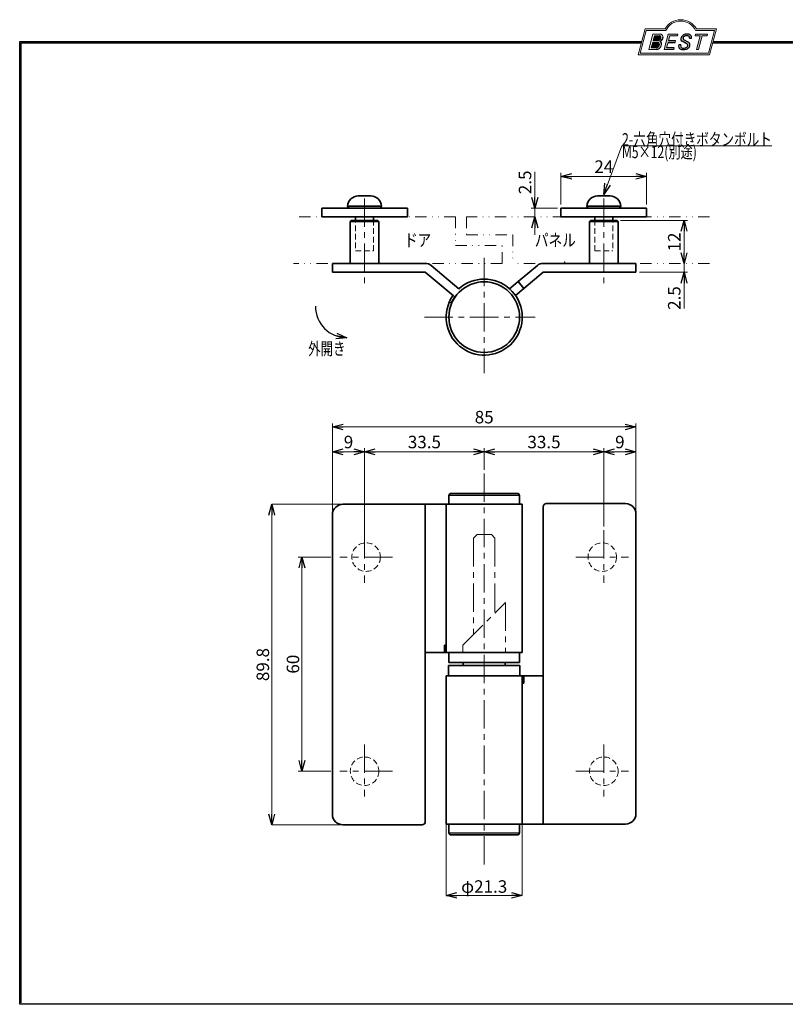
# Model space of a CAD drawing. Units: millimetres. Extents: x -188 to 188, y -138 to 138.
import ezdxf
from ezdxf.enums import TextEntityAlignment as Align

# ---------------------------------------------------------------- set-up
doc = ezdxf.new("R2010")
doc.units = ezdxf.units.MM
doc.header["$LTSCALE"] = 0.25
for name, pattern in [('CENTER', [50.800000000000004, 31.75, -6.35, 6.35, -6.35]), ('DASHED2', [9.524999999999999, 6.35, -3.175]), ('DIVIDE', [31.75, 12.7, -6.35, 0, -6.35, 0, -6.35]), ('PHANTOM', [63.50000000000001, 31.75, -6.35, 6.35, -6.35, 6.35, -6.35])]:
    doc.linetypes.add(name, pattern=pattern)
doc.layers.add('Layer0004', color=7, linetype='Continuous')
doc.layers.add('ZUWAKU', color=7, linetype='Continuous')
doc.styles.add('dcStyle0', font='ＭＳ ゴシック', dxfattribs={"width": 0.75})
doc.styles.get("Standard").update_dxf_attribs({"font": 'txt.shx', "bigfont": 'bigfont.shx'})
doc.dimstyles.new('dc_Rotated', dxfattribs={"dimtxt": 3.5, "dimasz": 3.000001907348633, "dimexe": 1, "dimexo": 1, "dimgap": 1, "dimtad": 3, "dimdsep": 46, "dimtxsty": 'Standard', "dimblk1": 'OPEN30', "dimblk2": 'OPEN30', "dimsah": 1, "dimcen": 0.09, "dimclrd": 7, "dimclre": 7, "dimclrt": 7, "dimadec": 0, "dimazin": 2, "dimtfac": 1, "dimtdec": 4, "dimtmove": 0, "dimatfit": 3, "dimfxl": 1, "dimarcsym": 0})

# ---------------------------------------------------------------- blocks, each defined once
blk = doc.blocks.new('DC_GROUP_1611C グレビティヒンジ 外開き(スタンダード仕様)_3')
at = {"layer": 'ZUWAKU', "color": 6, "linetype": 'Continuous', "lineweight": 18}
for p, q in [((-14.66600033379373, 128.1869047645574), (-12.95112550223455, 134.5869047645574)), ((-12.95112550223455, 134.5869047645574), (-7.414978235591434, 134.5869047645574)), ((0.8988656407391744, 134.5869047645574), (6.220653553437387, 134.5869047645574)), ((6.220653553437387, 134.5869047645574), (4.505778721878201, 128.1869047645574)), ((4.505778721878201, 128.1869047645574), (-14.66600033379373, 128.1869047645574))]:
    blk.add_line(p, q, dxfattribs=at)
blk.add_arc((-3.258056297426137, 132.5638278414805), 4.623076923076923, 25.95110613512598, 154.048893864874, dxfattribs=at)
blk = doc.blocks.new('DC_FILL_GROUP_4')
at = {"layer": 'ZUWAKU', "color": 6, "linetype": 'Continuous', "lineweight": 18}
for p, q in [((-11.09005816370822, 133.5251988023135), (-12.23122901015888, 129.2662912232432)), ((-11.09005816370822, 133.5251988023135), (-9.008532940668204, 133.5251988023135)), ((-10.6164264363961, 133.0817461114521), (-10.97631313970342, 131.7386306497407)), ((-10.6164440605809, 133.0816803370989), (-9.14876963282127, 133.0816803370989)), ((-11.10883290111838, 131.2440601671331), (-11.5219053698883, 129.7024527264759)), ((-11.5219053698883, 129.7024527264759), (-10.15872352661222, 129.7024527264759)), ((-11.10883290111838, 131.2440601671331), (-9.790267383885862, 131.2440601671331)), ((-10.97631313970342, 131.7386306497407), (-9.550027375135045, 131.7386306497407)), ((-12.23122901015888, 129.2662912232432), (-10.16519154196168, 129.2662912232432))]:
    blk.add_line(p, q, dxfattribs=at)
at = {"layer": 'ZUWAKU', "color": 6, "linetype": 'Continuous', "lineweight": 25}
for centre, radius, start, end in [((-9.214615370495466, 132.6706558095067), 0.4162653281889734, 18.14018850104889, 80.89860353241913), ((-9.002622178133166, 132.6785087326828), 0.8467107009627803, 36.60229733366693, 90.39997663577897), ((-9.458184903820396, 132.6210539412674), 0.6637926737302501, 342.718605543397, 15.66239952079831), ((-9.536471115343986, 132.7808171941425), 1.331618957837778, 312.67901524403, 0.6894022979390294), ((-8.925577248175813, 132.7881680315858), 0.7207048013734642, 359.9092480053928, 33.25383823050022), ((-10.22628606091732, 130.6563359917389), 0.9562729630134257, 274.0514330009866, 315.3722596269116), ((-9.796303065688349, 130.6394317120963), 0.6046585797745943, 46.65477796836485, 89.4280659392352), ((-9.669241912063, 132.5212802327218), 0.7916770020377544, 278.6608191033192, 311.3889800133315), ((-10.27470825576617, 130.7236010828962), 1.038080399406426, 314.6075165379853, 353.655317349704), ((-9.81044415134673, 130.6974914522774), 0.574334497943418, 351.1249879077801, 41.6468604867896), ((-10.24940349796647, 130.8538501593707), 1.619078012600534, 308.3521588912623, 337.4032107594748), ((-9.683317700826038, 132.9921228479682), 1.586901292237804, 289.646728879067, 311.4048962840303), ((-9.370919407783049, 130.8008571052884), 0.7310027855036054, 15.48798517877331, 72.39045551596023), ((-9.796034832635982, 132.7006073304519), 1.010318374566457, 310.0595431621818, 344.1025468482097), ((-9.770458699227675, 130.7361456582713), 1.134180359811863, 333.5932683206109, 13.24798338764212), ((-10.15568308085626, 130.730297248174), 1.464036902494674, 269.6278792425639, 308.4761041721405)]:
    blk.add_arc(centre, radius, start, end, dxfattribs=at)
blk = doc.blocks.new('DC_FILL_GROUP_5')
at = {"layer": 'ZUWAKU', "color": 6, "linetype": 'Continuous', "lineweight": 18}
for p, q in [((-6.793335074504654, 133.5254744099523), (-7.935371758038855, 129.2633354828952)), ((-6.793335074500064, 133.5254744099523), (-4.063886430494222, 133.5254744099523)), ((-6.314917783502992, 133.0806586525188), (-6.678312243617782, 131.7244520641814)), ((-6.314917783502992, 133.0806586525188), (-4.183074453479151, 133.0806586525188)), ((-4.063886430494222, 133.5254744099523), (-4.183074453479151, 133.0806586525188)), ((-6.812819010394577, 131.2224659766085), (-7.224346239903113, 129.6866254473846)), ((-5.092502909879272, 129.6866254473846), (-5.206494156524528, 129.2612043232864)), ((-4.68796507433909, 131.7244520641814), (-4.822471841115899, 131.2224659766085)), ((-5.206494156524528, 129.2612043232864), (-7.935371758038855, 129.2633354828952))]:
    blk.add_line(p, q, dxfattribs=at)
at = {"layer": 'ZUWAKU', "color": 6, "linetype": 'Continuous', "lineweight": 25}
for p, q in [((-5.092502909879272, 129.6866254473846), (-7.224346239903127, 129.6866254473846)), ((-6.812819010394577, 131.2224659766085), (-4.822471841115899, 131.2224659766085)), ((-6.678312243617597, 131.7244520641814), (-4.68796507433909, 131.7244520641814))]:
    blk.add_line(p, q, dxfattribs=at)
blk = doc.blocks.new('DC_FILL_GROUP_6')
at = {"layer": 'ZUWAKU', "color": 6, "linetype": 'Continuous', "lineweight": 25}
for p, q in [((-3.224583528464578, 130.5224816688588), (-3.78690972180226, 130.5224816688588)), ((-1.712702415929058, 130.909256667821), (-2.857637180679362, 131.5608465538943)), ((-2.494678496184875, 132.0791923940303), (-1.108454353672087, 131.2797391624018)), ((-0.8288898247109984, 132.3807432171216), (-0.2588268460625045, 132.3807432171216))]:
    blk.add_line(p, q, dxfattribs=at)
for centre, radius, start, end in [((-1.809879857684521, 132.094259640641), 1.395004113623998, 140.2505270589059, 182.232196080464), ((-1.712882617490692, 132.048339570572), 1.499181071149208, 101.1908841839622, 141.2716754090158), ((-1.833441979590603, 132.2918451530955), 0.7746216927719662, 109.9817183681286, 173.1724334146036), ((-1.557756208703907, 131.3632260160056), 1.742520441859646, 79.15011896131765, 108.0664376272098), ((-1.476092526492437, 130.9420584126249), 2.630442027257921, 78.33883458936698, 101.5738685506533), ((-1.318519489136207, 132.5433184379326), 0.5386432608505282, 32.25654187658523, 80.51431194909236), ((-1.075715356714653, 132.6637227764344), 0.8645138922101454, 340.8933271153405, 81.26446335039515), ((-1.369157678896158, 132.5661083324822), 0.5711826155079285, 341.0629799776098, 27.6071696008516), ((-2.558254893119923, 130.087750101634), 1.30329744248432, 160.5148326897714, 191.8895310933177), ((-2.963001710900201, 130.2116731678471), 0.9549520550140204, 204.2643871343564, 262.4722616271382), ((-2.859513642208555, 130.1334558390303), 0.4249267598038105, 169.9289351766524, 229.7688796832034), ((-0.7834995687351096, 129.9471183586792), 2.50797405033412, 166.7374506696339, 174.0346960170794), ((-2.606641010930645, 132.1068388480489), 0.6009215111016437, 186.3932441014288, 245.3114539337998), ((-2.666761737496486, 130.3875292655661), 0.7435841409637962, 231.0745478687071, 262.6716666561708), ((-2.422436317866783, 131.4537938908353), 1.835386079784519, 259.3507178335936, 286.2294064476557), ((-2.283262736295185, 132.32551277749), 0.3246080018075697, 169.6318053873956, 230.4161863131162), ((-2.15350917575411, 130.5924258088115), 0.9333459318929238, 285.1567838305781, 336.8654773103665), ((-2.632602625983452, 129.2468346376588), 1.89996405303543, 51.54771738514115, 61.04207824187367), ((-1.862092629016701, 130.2253186631512), 0.654555745366824, 37.45311258045549, 51.10339143266279), ((-1.938069692842916, 130.517858724981), 1.198718270853014, 296.780525580249, 315.35939167249), ((-1.728523901164365, 130.3758570214736), 0.4585784011879434, 340.8894722365158, 32.66471446744971), ((-1.533132723280261, 130.5371454429522), 0.8554514304032861, 35.72751677920665, 60.23539910010999), ((-1.868903466724461, 130.5901924075046), 1.204494288996884, 310.5938492832106, 350.4674651122522), ((-1.405876864626975, 130.5560446692498), 0.7434509898745061, 347.1513705453531, 40.27666286819425), ((-2.537347971461983, 132.5227850078216), 3.304060398726554, 260.4044965112331, 273.429119171865), ((-2.34597051541725, 131.3504893434705), 2.125858195144981, 270.1684656717244, 296.4837080533451)]:
    blk.add_arc(centre, radius, start, end, dxfattribs=at)
blk = doc.blocks.new('DC_FILL_GROUP_7')
at = {"layer": 'ZUWAKU', "color": 6, "linetype": 'Continuous', "lineweight": 18}
for p, q in [((0.8840602143685317, 133.5257500175911), (0.7643486420659542, 133.0789803475039)), ((0.7643486420659542, 133.0789803475039), (2.177759106452342, 133.0789803475039)), ((0.8840602143685317, 133.5257500175911), (4.281826524918756, 133.5257500175911)), ((1.153476913781702, 129.256307163169), (2.177759106452342, 133.0789803475039)), ((2.752636490468078, 133.0789803475039), (1.728354297797438, 129.256307163169)), ((2.752636490468078, 133.0789803475039), (4.162114952616179, 133.0789803475039)), ((4.281826524918756, 133.5257500175911), (4.162114952616179, 133.0789803475039)), ((1.153476913781702, 129.256307163169), (1.728354297797438, 129.256307163169))]:
    blk.add_line(p, q, dxfattribs=at)
blk = doc.blocks.new('DC_GROUP_1611C グレビティヒンジ 外開き(スタンダード仕様)_2')
at = {"layer": 'ZUWAKU'}
h = blk.add_hatch(color=6, dxfattribs=at)
edge = h.paths.add_edge_path(flags=0)
edge.add_line((-10.61644406058091, 133.081680337099), (-9.148769632821281, 133.081680337099))
edge.add_arc((-9.214615370495471, 132.6706558095067), 0.4162653281889734, 18.140188501048783, 80.89860353241897, ccw=False)
edge.add_arc((-9.458184903820401, 132.6210539412675), 0.6637926737302501, -17.281394456604517, 15.662399520798317, ccw=False)
edge.add_arc((-9.796034832635987, 132.7006073304519), 1.010318374566457, 310.05954316218225, 344.1025468482092, ccw=False)
edge.add_arc((-9.66924191206301, 132.5212802327218), 0.7916770020377544, 278.66081910331883, 311.3889800133317, ccw=False)
edge.add_line((-9.550027375135045, 131.7386306497407), (-10.97631313970343, 131.7386306497407))
edge.add_line((-10.97631313970343, 131.7386306497407), (-10.61644406058091, 133.081680337099))
edge = h.paths.add_edge_path(flags=0)
edge.add_line((-11.10883290111839, 131.2440601671332), (-9.790267383885867, 131.2440601671332))
edge.add_arc((-9.796303065688356, 130.6394317120964), 0.6046585797745943, 46.65477796836382, 89.42806593923518, ccw=False)
edge.add_arc((-9.81044415134673, 130.6974914522775), 0.574334497943418, -8.875012092220175, 41.64686048678868, ccw=False)
edge.add_arc((-10.27470825576618, 130.7236010828962), 1.038080399406426, 314.60751653798474, 353.65531734970335, ccw=False)
edge.add_arc((-10.22628606091733, 130.6563359917389), 0.9562729630134257, 274.05143300098666, 315.372259626912, ccw=False)
edge.add_line((-10.15872352661223, 129.7024527264759), (-11.52190536988831, 129.7024527264759))
edge.add_line((-11.52190536988831, 129.7024527264759), (-11.10883290111839, 131.2440601671332))
for points in [[(-6.793335074500064, 133.5254744099523), (-4.06388643049422, 133.5254744099523), (-4.183074453479151, 133.0806586525188), (-6.31491778350299, 133.0806586525188), (-6.67831224361777, 131.7244520641814), (-4.687965074339083, 131.7244520641814), (-4.822471841115888, 131.2224659766085), (-6.812819010394575, 131.2224659766085), (-7.224346239903107, 129.6866254473846), (-5.092502909879268, 129.6866254473846), (-5.206494156524529, 129.2612043232864), (-7.935371758038853, 129.2633354828951)], [(0.8840602143685317, 133.5257500175911), (4.28182652491876, 133.5257500175911), (4.162114952616179, 133.0789803475039), (2.752636490468075, 133.0789803475039), (1.728354297797434, 129.256307163169), (1.153476913781705, 129.256307163169), (2.177759106452345, 133.0789803475039), (0.7643486420659485, 133.0789803475039)]]:
    blk.add_hatch(color=6, dxfattribs=at).paths.add_polyline_path(points, flags=0)
h = blk.add_hatch(color=6, dxfattribs=at)
edge = h.paths.add_edge_path(flags=0)
edge.add_line((-3.78690972180226, 130.5224816688588), (-3.224583528464573, 130.5224816688588))
edge.add_arc((-0.7834995687350994, 129.9471183586793), 2.50797405033412, 166.7374506696342, 174.0346960170799)
edge.add_arc((-2.859513642208555, 130.1334558390303), 0.4249267598038105, 169.9289351766546, 229.7688796832028)
edge.add_arc((-2.666761737496481, 130.3875292655661), 0.7435841409637962, 231.0745478687068, 262.6716666561709)
edge.add_arc((-2.422436317866786, 131.4537938908353), 1.835386079784519, 259.3507178335936, 286.2294064476557)
edge.add_arc((-2.153509175754112, 130.5924258088115), 0.9333459318929238, 285.1567838305783, 336.8654773103671)
edge.add_arc((-1.728523901164363, 130.3758570214736), 0.4585784011879434, 340.8894722365171, 392.6647144674489)
edge.add_arc((-1.862092629016691, 130.2253186631512), 0.654555745366824, 37.4531125804551, 51.10339143266309)
edge.add_arc((-2.632602625983446, 129.2468346376588), 1.89996405303543, 51.54771738514115, 61.04207824187351)
edge.add_line((-1.712702415929059, 130.909256667821), (-2.857637180679363, 131.5608465538943))
edge.add_arc((-2.606641010930637, 132.1068388480489), 0.6009215111016437, 186.3932441014297, 245.3114539337999, ccw=False)
edge.add_arc((-1.809879857684515, 132.094259640641), 1.395004113623998, 140.250527058906, 182.2321960804646, ccw=False)
edge.add_arc((-1.712882617490692, 132.048339570572), 1.499181071149208, 101.19088418396223, 141.2716754090155, ccw=False)
edge.add_arc((-1.476092526492434, 130.9420584126249), 2.630442027257921, 78.33883458936702, 101.57386855065329, ccw=False)
edge.add_arc((-1.07571535671465, 132.6637227764344), 0.8645138922101454, -19.10667288466101, 81.26446335039498, ccw=False)
edge.add_line((-0.2588268460625014, 132.3807432171216), (-0.828889824710989, 132.3807432171216))
edge.add_arc((-1.369157678896155, 132.5661083324822), 0.5711826155079285, 341.0629799776079, 387.6071696008514)
edge.add_arc((-1.31851948913621, 132.5433184379326), 0.5386432608505282, 32.25654187658522, 80.51431194909222)
edge.add_arc((-1.557756208703897, 131.3632260160056), 1.742520441859646, 79.15011896131766, 108.0664376272099)
edge.add_arc((-1.833441979590594, 132.2918451530955), 0.7746216927719662, 109.9817183681289, 173.1724334146028)
edge.add_arc((-2.283262736295183, 132.32551277749), 0.3246080018075697, 169.6318053873936, 229.3606448632574)
edge.add_line((-2.494678496184883, 132.0791923940303), (-1.108454353672086, 131.2797391624018))
edge.add_arc((-1.533132723280254, 130.5371454429522), 0.8554514304032861, 35.727516779206496, 60.23539910010987, ccw=False)
edge.add_arc((-1.405876864626978, 130.5560446692498), 0.7434509898745061, -12.848629454646698, 40.27666286819391, ccw=False)
edge.add_arc((-1.868903466724453, 130.5901924075046), 1.204494288996884, 310.59384928321066, 350.4674651122527, ccw=False)
edge.add_arc((-1.938069692842912, 130.517858724981), 1.198718270853014, 296.78052558024956, 315.35939167249023, ccw=False)
edge.add_arc((-2.345970515417255, 131.3504893434705), 2.125858195144981, 270.1684656717244, 296.4837080533453, ccw=False)
edge.add_arc((-2.537347971461981, 132.5227850078217), 3.304060398726554, 260.40449651123316, 273.429119171865, ccw=False)
edge.add_arc((-2.963001710900193, 130.2116731678471), 0.9549520550140204, 204.2643871343555, 262.47226162713815, ccw=False)
edge.add_arc((-2.558254893119924, 130.087750101634), 1.30329744248432, 160.5148326897715, 191.8895310933176, ccw=False)
at = {"layer": 'ZUWAKU', "color": 6, "linetype": 'Continuous', "lineweight": 18}
for p, q in [((-15.18729048293021, 127.7869047645574), (-13.25805629742614, 134.9869047645574)), ((-13.25805629742614, 134.9869047645574), (-7.658056297426128, 134.9869047645574)), ((1.141943702573869, 134.9869047645574), (6.741943702573863, 134.9869047645574)), ((4.812709517069791, 127.7869047645574), (6.741943702573863, 134.9869047645574)), ((-15.18729048293021, 127.7869047645574), (4.812709517069791, 127.7869047645574)), ((-15.18729048293021, 127.7869047645574), (4.812709517069791, 127.7869047645574))]:
    blk.add_line(p, q, dxfattribs=at)
blk.add_arc((-3.258056297426137, 132.5638278414805), 5.023076923076923, 28.84154625502196, 151.1584537449781, dxfattribs=at)
at = {"layer": 'ZUWAKU', "linetype": 'Continuous'}
for name in ['DC_GROUP_1611C グレビティヒンジ 外開き(スタンダード仕様)_3', 'DC_FILL_GROUP_4', 'DC_FILL_GROUP_5', 'DC_FILL_GROUP_6', 'DC_FILL_GROUP_7']:
    blk.add_blockref(name, (0, 0), dxfattribs=at)
blk = doc.blocks.new('DC_FILL_GROUP_10')
at = {"layer": 'ZUWAKU', "color": 6, "linetype": 'Continuous', "lineweight": 25}
for p, q in [((-188.4000000000001, -138.3022696518972), (-188.4, 131.4977303481027)), ((5.807022235433489, 131.4977303481027), (188.4, 131.4977303481027)), ((188.4, 131.4977303481027), (188.3999999999999, -138.3022696518974)), ((188.3999999999999, -138.3022696518974), (-188.4000000000001, -138.3022696518972))]:
    blk.add_line(p, q, dxfattribs=at)
blk = doc.blocks.new('DC_GROUP_1611C グレビティヒンジ 外開き(スタンダード仕様)_9')
at = {"layer": 'ZUWAKU'}
blk.add_hatch(color=6, dxfattribs=at).paths.add_polyline_path([(5.807022235433489, 131.4977303481027), (188.4, 131.4977303481027), (188.3999999999999, -138.3022696518974), (-188.4000000000001, -138.3022696518972), (-188.4, 131.4977303481027), (-14.1929777645665, 131.4977303481027), (-14.30015744153895, 131.0977303481027), (-188, 131.0977303481027), (-188.0000000000001, -137.9022696518972), (187.9999999999999, -137.9022696518973), (188, 131.0977303481027), (5.699842558461039, 131.0977303481027)], flags=0)
at = {"layer": 'ZUWAKU', "color": 6, "linetype": 'Continuous', "lineweight": 25}
blk.add_line((-188, 131.0977303481027), (-14.30015744153895, 131.0977303481027), dxfattribs=at)
at = {"layer": 'ZUWAKU', "linetype": 'Continuous'}
blk.add_blockref('DC_FILL_GROUP_10', (0, 0), dxfattribs=at)
blk = doc.blocks.new('DC_GROUP_1611C グレビティヒンジ 外開き(スタンダード仕様)_8')
at = {"linetype": 'Continuous'}
blk.add_blockref('DC_GROUP_1611C グレビティヒンジ 外開き(スタンダード仕様)_9', (0, 0), dxfattribs=at)
blk = doc.blocks.new('DC_GROUP_1611C グレビティヒンジ 外開き(スタンダード仕様)_1')
at = {"layer": 'ZUWAKU', "color": 6, "linetype": 'Continuous', "lineweight": 25}
for p, q in [((-188.0000000000001, -137.9022696518972), (-188, 131.0977303481027)), ((5.699842558461039, 131.0977303481027), (188, 131.0977303481027))]:
    blk.add_line(p, q, dxfattribs=at)
at = {"linetype": 'Continuous'}
blk.add_blockref('DC_GROUP_1611C グレビティヒンジ 外開き(スタンダード仕様)_8', (0, 0), dxfattribs=at)
at = {"layer": 'ZUWAKU', "linetype": 'Continuous'}
blk.add_blockref('DC_GROUP_1611C グレビティヒンジ 外開き(スタンダード仕様)_2', (0, 0), dxfattribs=at)
blk = doc.blocks.new('_OPEN30')
at = {"color": 0, "linetype": 'ByBlock', "lineweight": -2}
for p, q in [((-1, 0.267949), (0, 0)), ((0, 0), (-1, -0.267949)), ((0, 0), (-1, 0))]:
    blk.add_line(p, q, dxfattribs=at)
blk = doc.blocks.new('DA_IMAGEDIMGROUP_1')
at = {"color": 7, "linetype": 'Continuous', "lineweight": 13}
for p, q in [((-101.2954109971324, -13.00078659548829), (-110.3636272528355, -13.00078659548829)), ((-109.3636272528355, -73.0007865954883), (-109.3636272528355, -13.00078659548829)), ((-101.2954109971324, -73.0007865954883), (-110.3636272528355, -73.0007865954883))]:
    blk.add_line(p, q, dxfattribs=at)
at = {"color": 7, "xscale": 3.000002807615286, "yscale": 2.999989368223643}
for p, rotation in [((-109.3636272528355, -13.00078659548829), 90), ((-109.3636272528355, -73.0007865954883), 270)]:
    blk.add_blockref('_OPEN30', p, dxfattribs=dict(at, rotation=rotation))
at = {"color": 7, "insert": (-110.1136272528355, -43.00078659548829), "char_height": 3.5, "width": 8.75, "attachment_point": 8, "rotation": 90, "style": 'dcStyle0'}
blk.add_mtext('\\T1.00;60', dxfattribs=at)
blk = doc.blocks.new('DA_IMAGEDIMGROUP_2')
at = {"color": 7, "linetype": 'Continuous', "lineweight": 13}
for p, q in [((-68.95442909213237, -87.86328659548828), (-68.95442909213237, -107.8007865954883)), ((-47.65442909213239, -87.86328659548828), (-47.65442909213239, -107.8007865954883)), ((-68.95442909213237, -107.8007865954883), (-47.65442909213239, -107.8007865954883))]:
    blk.add_line(p, q, dxfattribs=at)
at = {"color": 7, "xscale": 3.000002807615286, "yscale": 2.999989368223643}
for p, rotation in [((-68.95442909213237, -107.8007865954883), 180), ((-47.65442909213239, -107.8007865954883), 360)]:
    blk.add_blockref('_OPEN30', p, dxfattribs=dict(at, rotation=rotation))
at = {"color": 7, "insert": (-58.30442909213239, -107.0507865954883), "char_height": 3.5, "width": 17.5, "attachment_point": 8, "style": 'dcStyle0'}
blk.add_mtext('\\T1.00;φ21.3', dxfattribs=at)
blk = doc.blocks.new('DA_IMAGEDIMGROUP_3')
at = {"color": 7, "linetype": 'Continuous', "lineweight": 13}
for p, q in [((-97.96692909213239, 1.799213404511725), (-117.8044290921324, 1.799213404511725)), ((-117.8044290921324, -88.0007865954883), (-117.8044290921324, 1.799213404511725)), ((-97.96692909213239, -88.0007865954883), (-117.8044290921324, -88.0007865954883))]:
    blk.add_line(p, q, dxfattribs=at)
at = {"color": 7, "xscale": 3.000002807615286, "yscale": 2.999989368223643}
for p, rotation in [((-117.8044290921324, 1.799213404511725), 90), ((-117.8044290921324, -88.0007865954883), 270)]:
    blk.add_blockref('_OPEN30', p, dxfattribs=dict(at, rotation=rotation))
at = {"color": 7, "insert": (-118.5544290921324, -43.10078659548829), "char_height": 3.5, "width": 13.125, "attachment_point": 8, "rotation": 90, "style": 'dcStyle0'}
blk.add_mtext('\\T1.00;89.8', dxfattribs=at)
blk = doc.blocks.new('*D15')
at = {"color": 7, "linetype": 'Continuous', "lineweight": 13}
for p, q in [((-100.8044264580324, -0.1007868984882911), (-100.8044264580324, 24.46994280841241)), ((-100.8044264580324, 23.46994280841241), (-15.80442928923237, 23.46994280841241)), ((-15.80442928923237, 0.0992164870117058), (-15.80442928923237, 24.46994280841241))]:
    blk.add_line(p, q, dxfattribs=at)
at = {"color": 7, "xscale": 3.000002807615286, "yscale": 2.999989368223643}
for p, rotation in [((-100.8044264580324, 23.46994280841241), 180), ((-15.80442928923237, 23.46994280841241), 360)]:
    blk.add_blockref('_OPEN30', p, dxfattribs=dict(at, rotation=rotation))
at = {"color": 7, "insert": (-58.30442787363238, 24.46994280841241), "char_height": 3.5, "width": 8.75, "attachment_point": 8, "style": 'dcStyle0'}
blk.add_mtext('\\T1.00;85', dxfattribs=at)
blk = doc.blocks.new('*D16')
at = {"color": 7, "linetype": 'Continuous', "lineweight": 13}
for p, q in [((-100.8044264580324, -0.1007868984882911), (-100.8044264580324, 17.49811182249692)), ((-91.8044290921324, -6.200786595488282), (-91.8044290921324, 17.49811182249692)), ((-100.8044264580324, 16.49811182249692), (-91.8044290921324, 16.49811182249692))]:
    blk.add_line(p, q, dxfattribs=at)
at = {"color": 7, "xscale": 3.000002807615286, "yscale": 2.999989368223643}
for p, rotation in [((-100.8044264580324, 16.49811182249692), 180), ((-91.8044290921324, 16.49811182249692), 360)]:
    blk.add_blockref('_OPEN30', p, dxfattribs=dict(at, rotation=rotation))
at = {"color": 7, "insert": (-96.30442777508237, 17.49811182249692), "char_height": 3.5, "width": 6.5625, "attachment_point": 8, "style": 'dcStyle0'}
blk.add_mtext('\\T1.00;9', dxfattribs=at)
blk = doc.blocks.new('*D17')
at = {"color": 7, "linetype": 'Continuous', "lineweight": 13}
for p, q in [((-91.8044290921324, -6.200786595488282), (-91.8044290921324, 17.49811182249692)), ((-58.30442973633238, 11.43209490096633), (-58.30442973633238, 17.49811182249692)), ((-91.8044290921324, 16.49811182249692), (-58.30442973633238, 16.49811182249692))]:
    blk.add_line(p, q, dxfattribs=at)
at = {"color": 7, "xscale": 3.000002807615286, "yscale": 2.999989368223643}
for p, rotation in [((-91.8044290921324, 16.49811182249692), 180), ((-58.30442973633238, 16.49811182249692), 360)]:
    blk.add_blockref('_OPEN30', p, dxfattribs=dict(at, rotation=rotation))
at = {"color": 7, "insert": (-75.05442941423239, 17.49811182249692), "char_height": 3.5, "width": 13.125, "attachment_point": 8, "style": 'dcStyle0'}
blk.add_mtext('\\T1.00;33.5', dxfattribs=at)
blk = doc.blocks.new('*D18')
at = {"color": 7, "linetype": 'Continuous', "lineweight": 13}
for p, q in [((-58.30442973633238, 11.43209490096633), (-58.30442973633238, 17.49811182249692)), ((-24.80442909213239, -4.453449201188292), (-24.80442909213239, 17.49811182249692)), ((-58.30442973633238, 16.49811182249692), (-24.80442909213239, 16.49811182249692))]:
    blk.add_line(p, q, dxfattribs=at)
at = {"color": 7, "xscale": 3.000002807615286, "yscale": 2.999989368223643}
for p, rotation in [((-58.30442973633238, 16.49811182249692), 180), ((-24.80442909213239, 16.49811182249692), 360)]:
    blk.add_blockref('_OPEN30', p, dxfattribs=dict(at, rotation=rotation))
at = {"color": 7, "insert": (-41.55442941423239, 17.49811182249692), "char_height": 3.5, "width": 13.125, "attachment_point": 8, "style": 'dcStyle0'}
blk.add_mtext('\\T1.00;33.5', dxfattribs=at)
blk = doc.blocks.new('*D19')
at = {"color": 7, "linetype": 'Continuous', "lineweight": 13}
for p, q in [((-24.80442909213239, -4.453449201188292), (-24.80442909213239, 17.49811182249692)), ((-15.80442928923237, 0.0992164870117058), (-15.80442928923237, 17.49811182249692)), ((-24.80442909213239, 16.49811182249692), (-15.80442928923237, 16.49811182249692))]:
    blk.add_line(p, q, dxfattribs=at)
at = {"color": 7, "xscale": 3.000002807615286, "yscale": 2.999989368223643}
for p, rotation in [((-24.80442909213239, 16.49811182249692), 180), ((-15.80442928923237, 16.49811182249692), 360)]:
    blk.add_blockref('_OPEN30', p, dxfattribs=dict(at, rotation=rotation))
at = {"color": 7, "insert": (-20.30442919068238, 17.49811182249692), "char_height": 3.5, "width": 6.5625, "attachment_point": 8, "style": 'dcStyle0'}
blk.add_mtext('\\T1.00;9', dxfattribs=at)
blk = doc.blocks.new('DC_GROUP_1611C グレビティヒンジ 外開き(スタンダード仕様)_13')
at = {"color": 7, "linetype": 'Continuous', "lineweight": 13}
for p, q in [((-67.01835377513238, 60.26991537047512), (-66.65258614723238, 60.01490714237512)), ((-66.65258614723238, 60.01490714237512), (-66.43360613293238, 59.90356566587512))]:
    blk.add_line(p, q, dxfattribs=at)
blk = doc.blocks.new('*D24')
at = {"color": 7, "linetype": 'Continuous', "lineweight": 13}
for p, q in [((-2.321293156725638, 66.80320935527511), (-2.321293156725638, 69.30321069637513)), ((-14.80443237043241, 66.80320935527511), (-1.321293156725638, 66.80320935527511)), ((-2.321293156725638, 56.65542935527512), (-2.321293156725638, 66.80320935527511))]:
    blk.add_line(p, q, dxfattribs=at)
at = {"color": 7, "xscale": 3.000002807615286, "yscale": 2.999989368223643, "rotation": 90}
blk.add_blockref('_OPEN30', (-2.321293156725638, 66.80320935527511), dxfattribs=at)
at = {"color": 7, "insert": (-3.321293156725645, 62.90542935527512), "char_height": 3.5, "width": 10.9375, "attachment_point": 9, "rotation": 90, "style": 'dcStyle0'}
blk.add_mtext('\\T1.00;2.5', dxfattribs=at)
blk = doc.blocks.new('*D25')
at = {"color": 7, "linetype": 'Continuous', "lineweight": 13}
for p, q in [((-20.10443268033239, 81.30321028437517), (-1.321293156725638, 81.30321028437517)), ((-2.321293156725638, 69.30321069637513), (-2.321293156725638, 81.30321028437517))]:
    blk.add_line(p, q, dxfattribs=at)
at = {"color": 7, "xscale": 3.000002807615286, "yscale": 2.999989368223643}
for p, rotation in [((-2.321293156725638, 81.30321028437517), 90), ((-2.321293156725638, 69.30321069637513), 270)]:
    blk.add_blockref('_OPEN30', p, dxfattribs=dict(at, rotation=rotation))
at = {"color": 7, "insert": (-3.321293156725638, 75.30321049037515), "char_height": 3.5, "width": 8.75, "attachment_point": 8, "rotation": 90, "style": 'dcStyle0'}
blk.add_mtext('\\T1.00;12', dxfattribs=at)
blk = doc.blocks.new('DA_IMAGEDIMGROUP_5')
at = {"color": 7, "linetype": 'Continuous', "lineweight": 13}
for p, q in [((-44.11877599425424, 94.95099087337513), (-44.11877599425424, 84.80321087337514)), ((-37.80443022463238, 84.80321087337514), (-45.11877599425424, 84.80321087337514)), ((-44.11877599425424, 82.30321069637513), (-44.11877599425424, 84.80321087337514)), ((-44.11877599425424, 77.30321069637513), (-44.11877599425424, 82.30321069637513))]:
    blk.add_line(p, q, dxfattribs=at)
at = {"color": 7, "xscale": 3.000002807615286, "yscale": 2.999989368223643}
for p, rotation in [((-44.11877599425424, 84.80321087337514), 270), ((-44.11877599425424, 82.30321069637513), 90)]:
    blk.add_blockref('_OPEN30', p, dxfattribs=dict(at, rotation=rotation))
at = {"color": 7, "insert": (-45.11877599425424, 88.70099087337513), "char_height": 3.5, "width": 10.9375, "attachment_point": 7, "rotation": 90, "style": 'dcStyle0'}
blk.add_mtext('\\T1.00;2.5', dxfattribs=at)
blk = doc.blocks.new('*D27')
at = {"color": 7, "linetype": 'Continuous', "lineweight": 13}
for p, q in [((-36.80443022463238, 85.80321087337514), (-36.80443022463238, 94.66597905426849)), ((-12.80442629073241, 85.80321087337514), (-12.80442629073241, 94.66597905426849)), ((-36.80443022463238, 93.66597905426849), (-12.80442629073241, 93.66597905426849))]:
    blk.add_line(p, q, dxfattribs=at)
at = {"color": 7, "xscale": 3.000002807615286, "yscale": 2.999989368223643}
for p, rotation in [((-36.80443022463238, 93.66597905426849), 180), ((-12.80442629073241, 93.66597905426849), 360)]:
    blk.add_blockref('_OPEN30', p, dxfattribs=dict(at, rotation=rotation))
at = {"color": 7, "insert": (-24.8044282576824, 94.66597905426849), "char_height": 3.5, "width": 8.75, "attachment_point": 8, "style": 'dcStyle0'}
blk.add_mtext('\\T1.00;24', dxfattribs=at)
blk = doc.blocks.new('DC_GROUP_1611C グレビティヒンジ 外開き(スタンダード仕様)_14')
at = {"color": 7, "linetype": 'Continuous', "lineweight": 13}
for p, q in [((-24.80442973633239, 88.64509034997515), (-19.73914418994872, 102.2868041844382)), ((-19.73914418994872, 102.2868041844382), (22.26085581005128, 102.2868041844382))]:
    blk.add_line(p, q, dxfattribs=at)
at = {"color": 7, "xscale": 3.000002807615286, "yscale": 2.999989368223643, "rotation": 249.6296059746362}
blk.add_blockref('_OPEN30', (-24.80442973633239, 88.64509034997515), dxfattribs=at)
at = {"color": 7, "style": 'dcStyle0'}
for s, width, p, p2 in [('2-六角穴付きボタンボルト', 0.7692307692307694, (-19.73914418994872, 102.2868041844382), (22.26085581005128, 102.2868041844382)), ('M5×12(別途)', 0.7692307692307692, (-19.73914418995963, 98.78680418443817), (1.260855810040368, 98.78680418443817))]:
    blk.add_text(s, height=3.5, dxfattribs=dict(at, width=width)).set_placement(p, p2, align=Align.FIT)
blk = doc.blocks.new('DC_GROUP_1611C グレビティヒンジ 外開き(スタンダード仕様)_11')
at = {"layer": 'ZUWAKU', "color": 6, "linetype": 'Continuous', "lineweight": 25}
blk.add_line((-188.4, 131.4977303481027), (-14.1929777645665, 131.4977303481027), dxfattribs=at)

msp = doc.modelspace()

# ---------------------------------------------------------------- linework, layer by layer
at = {"color": 2, "linetype": 'Continuous', "lineweight": 35}
for p, q in [((-93.57570989433235, 88.20321184977514), (-90.03315253563237, 88.20321184977514)), ((-23.0331495783324, 88.20321184977514), (-26.57570693703241, 88.20321184977514)), ((-87.05442903943238, 85.30321118807514), (-96.55442966523235, 85.30321118807514)), ((-29.55443043323238, 85.30321118807514), (-20.0544298074324, 85.30321118807514)), ((-94.30442883073236, 82.30321069637513), (-94.30442883073236, 81.30321028437517)), ((-89.30442614853239, 81.30321028437517), (-89.30442614853239, 82.30321069637513)), ((-27.30443332413239, 81.30321028437517), (-27.30443332413239, 82.30321069637513)), ((-22.30443064193238, 82.30321069637513), (-22.30443064193238, 81.30321028437517))]:
    msp.add_line(p, q, dxfattribs=at)
at = {"color": 7, "linetype": 'CENTER', "lineweight": 13}
for p, q in [((-91.80442973633238, 87.52997801968006), (-91.80442973633238, 62.40282115953165)), ((-24.80442973633239, 87.52997801968006), (-24.80442973633239, 62.40282115953165)), ((-58.30442973633238, 70.84647903067513), (-58.30442973633238, 38.54369853847514)), ((-74.98073903273236, 54.25321028437513), (-44.02390772773238, 54.25321028437513)), ((-58.30442973633238, 10.43209490096633), (-58.30442973633238, -99.9526227492383)), ((-91.80443038053237, -5.453449201188292), (-91.80443038053237, -20.22311950518828)), ((-24.80442909213239, -5.453449201188292), (-24.80442909213239, -20.22311950518828)), ((-83.99337509603238, -13.00078659548829), (-98.76304540003237, -13.00078659548829)), ((-32.61548437663238, -13.00078659548829), (-17.84581407263239, -13.00078659548829)), ((-91.80443038053237, -65.48309344898828), (-91.80443038053237, -80.06693091228827)), ((-24.80442909213239, -65.48309344898828), (-24.80442909213239, -80.06693091228827)), ((-83.99337509603238, -73.0007865954883), (-98.76304540003237, -73.0007865954883)), ((-32.61548437663238, -73.0007865954883), (-17.84581407263239, -73.0007865954883))]:
    msp.add_line(p, q, dxfattribs=at)
at = {"color": 4, "linetype": 'Continuous', "lineweight": 35}
for p, q in [((-103.8044331819324, 84.80321087337514), (-79.80442924803238, 84.80321087337514)), ((-103.8044331819324, 82.30321069637513), (-103.8044331819324, 84.80321087337514)), ((-79.80442924803238, 82.30321069637513), (-79.80442924803238, 84.80321087337514)), ((-36.80443022463238, 82.30321069637513), (-36.80443022463238, 84.80321087337514)), ((-12.80442629073241, 84.80321087337514), (-36.80443022463238, 84.80321087337514)), ((-12.80442629073241, 82.30321069637513), (-12.80442629073241, 84.80321087337514)), ((-79.80442924803238, 82.30321069637513), (-103.8044331819324, 82.30321069637513)), ((-36.80443022463238, 82.30321069637513), (-12.80442629073241, 82.30321069637513))]:
    msp.add_line(p, q, dxfattribs=at)
at = {"color": 5, "linetype": 'DIVIDE', "lineweight": 13}
for p, q in [((-66.30442973633235, 82.30321069637513), (-111.7423457883046, 82.30321069637513)), ((-66.30442973633235, 82.30321069637513), (-66.30442973633234, 74.30321069637516)), ((-63.30442973633235, 82.30321069637512), (-63.30442973633235, 77.30321069637512)), ((4.814862449681684, 82.30321069637513), (-63.30442973633235, 82.30321069637512)), ((-63.30442973633235, 77.30321069637512), (-50.30442973633235, 77.30321069637512)), ((-50.30442973633235, 77.30321069637512), (-50.30442973633235, 69.30321069637512)), ((-66.30442973633244, 74.30321069637516), (-53.30442973633235, 74.30321069637513)), ((-53.30442973633251, 69.3032106963751), (-53.30442973633235, 74.30321069637513)), ((-53.30442973633251, 69.30321069637513), (-111.7423457883046, 69.30321069637513)), ((4.814862449681684, 69.30321069637513), (-50.30442973633235, 69.30321069637513))]:
    msp.add_line(p, q, dxfattribs=at)
at = {"color": 3, "linetype": 'Continuous', "lineweight": 35}
for p, q in [((-95.50442679233235, 81.30321028437517), (-95.80443187063234, 81.00320986267518)), ((-95.80443187063234, 81.00320986267518), (-95.80443187063234, 69.30321004227518)), ((-87.80443055933237, 81.00320986267518), (-95.80443187063234, 81.00320986267518)), ((-95.50442679233235, 81.30321028437517), (-88.10442818703238, 81.30321028437517)), ((-87.80443055933237, 81.00320986267518), (-88.10442818703238, 81.30321028437517)), ((-87.80443055933237, 69.30321004227518), (-87.80443055933237, 81.00320986267518)), ((-28.80442891333239, 81.00320986267518), (-28.50443128563238, 81.30321028437517)), ((-28.80442891333239, 69.30321004227518), (-28.80442891333239, 81.00320986267518)), ((-28.80442891333239, 81.00320986267518), (-20.8044276020324, 81.00320986267518)), ((-21.10443268033239, 81.30321028437517), (-28.50443128563238, 81.30321028437517)), ((-21.10443268033239, 81.30321028437517), (-20.8044276020324, 81.00320986267518)), ((-20.8044276020324, 81.00320986267518), (-20.8044276020324, 69.30321004227518)), ((-100.8044271022323, 66.80320935527511), (-100.8044271022323, 69.30321069637513)), ((-100.8044271022323, 69.30321069637513), (-97.90443016593234, 69.30321069637513)), ((-97.90443016593234, 69.30321069637513), (-74.80443029113236, 69.30321069637513)), ((-18.70442930673241, 69.30321069637513), (-41.8044291815324, 69.30321069637513)), ((-15.80443237043241, 69.30321069637513), (-18.70442930673241, 69.30321069637513)), ((-15.80443237043241, 66.80320935527511), (-15.80443237043241, 69.30321069637513)), ((-74.80442900273239, 66.80320935527511), (-100.8044271022323, 66.80320935527511)), ((-67.01835377513238, 60.26991537047512), (-74.80443029113236, 66.80320935527511)), ((-73.19745926563236, 68.71832149307512), (-65.41138274973237, 62.18502657687513)), ((-43.41139963273237, 68.71832149307512), (-48.77370914823238, 64.21880783717513)), ((-47.16673998533237, 62.30369663067513), (-41.80443046993237, 66.80320935527511)), ((-41.80443046993237, 66.80320935527511), (-15.80443237043241, 66.80320935527511)), ((-48.77370914823238, 64.21880783717513), (-51.19747614863236, 62.18502657687513)), ((-47.16673998533237, 62.30369663067513), (-48.77370914823238, 64.21880783717513)), ((-49.54380115873236, 60.30910635567513), (-47.16673998533237, 62.30369663067513)), ((-68.08029620353237, 58.47872222047512), (-67.34743846953238, 58.28235378697512)), ((-68.20442968263238, 4.299215104211719), (-68.20442968263238, 1.799210037811712)), ((-67.70442866933239, 4.799216117511712), (-58.30442973633238, 4.799216117511712)), ((-58.30442973633238, 4.799216117511712), (-48.90442894053238, 4.799216117511712)), ((-48.40442978993239, 1.799210037811712), (-48.40442978993239, 4.299215104211719)), ((-74.80442964693238, 1.799210037811712), (-97.90442952173238, 1.799210037811712)), ((-74.80442964693238, -39.7007865200883), (-74.80442964693238, 1.799210037811712)), ((-68.95442747723239, 1.799210037811712), (-74.80442964693238, 1.799210037811712)), ((-68.95442747723239, 1.799210037811712), (-68.95442747723239, -39.7007865200883)), ((-47.6544282700324, 1.799210037811712), (-68.95442747723239, 1.799210037811712)), ((-47.6544282700324, -39.7007865200883), (-47.6544282700324, 1.799210037811712)), ((-41.80442982573238, 1.099213089511714), (-41.80442982573238, -46.3007864842883)), ((-40.90442949193239, 1.999213423311708), (-18.70442901953238, 1.999213423311708)), ((-100.8044264580324, -85.10078669738827), (-100.8044264580324, -1.100786898488291)), ((-15.80442928923237, -0.9007835129882942), (-15.80442928923237, -84.90078703708828)), ((-69.4421164061324, -37.70078805488829), (-69.4421164061324, -39.7007865200883)), ((-68.95442747723239, -37.70078805488829), (-69.4421164061324, -37.70078805488829)), ((-69.4421164061324, -39.7007865200883), (-74.80442964693238, -39.7007865200883)), ((-74.80442964693238, -87.10078609388829), (-74.80442964693238, -39.7007865200883)), ((-69.4421164061324, -39.7007865200883), (-68.95442747723239, -39.7007865200883)), ((-47.6544282700324, -39.7007865200883), (-68.95442747723239, -39.7007865200883)), ((-68.20442968263238, -39.7007865200883), (-68.20442968263238, -42.5007873514883)), ((-48.40442978993239, -42.5007873514883), (-48.40442978993239, -39.7007865200883)), ((-68.30442765013238, -43.40078582268829), (-68.30442765013238, -46.3007864842883)), ((-68.30442765013238, -43.40078582268829), (-48.30442995983238, -43.40078582268829)), ((-50.39793693673239, -42.5007873514883), (-68.20442968263238, -42.5007873514883)), ((-64.1544281806324, -42.5007873514883), (-64.1544281806324, -43.40078582268829)), ((-52.45442942933239, -43.40078582268829), (-52.45442942933239, -42.5007873514883)), ((-48.40442978993239, -42.5007873514883), (-50.39793693673239, -42.5007873514883)), ((-48.30442995983238, -46.3007864842883), (-48.30442995983238, -43.40078582268829)), ((-68.95442747723239, -46.3007864842883), (-68.95442747723239, -87.80078676738829)), ((-68.95442747723239, -46.3007864842883), (-47.6544282700324, -46.3007864842883)), ((-47.6544282700324, -87.80078676738829), (-47.6544282700324, -46.3007864842883)), ((-47.16673934113238, -46.3007864842883), (-47.6544282700324, -46.3007864842883)), ((-47.16673934113238, -48.30078681208829), (-47.16673934113238, -46.3007864842883)), ((-47.16673934113238, -46.3007864842883), (-41.80442982573238, -46.3007864842883)), ((-41.80442982573238, -46.3007864842883), (-41.80442982573238, -87.80078676738829)), ((-47.6544282700324, -48.30078681208829), (-47.16673934113238, -48.30078681208829)), ((-75.70442998063238, -88.00078642768828), (-97.90442952173238, -88.00078642768828)), ((-68.95442747723239, -87.80078676738829), (-47.6544282700324, -87.80078676738829)), ((-68.20442968263238, -87.80078676738829), (-68.20442968263238, -90.30078624588829)), ((-48.40442978993239, -90.30078624588829), (-48.40442978993239, -87.80078676738829)), ((-47.6544282700324, -87.80078676738829), (-41.80442982573238, -87.80078676738829)), ((-41.80442982573238, -87.80078676738829), (-18.70442901953238, -87.80078676738829)), ((-58.30442973633238, -90.80078725918828), (-67.70442866933239, -90.80078725918828)), ((-48.90442894053238, -90.80078725918828), (-58.30442973633238, -90.80078725918828))]:
    msp.add_line(p, q, dxfattribs=at)
at = {"color": 7, "linetype": 'DASHED2', "lineweight": 13}
for p, q in [((-94.30442883073236, 82.30321069637513), (-94.30442883073236, 72.80321087337514)), ((-89.30442614853239, 72.80321087337514), (-89.30442614853239, 82.30321069637513)), ((-27.30443332413239, 72.80321087337514), (-27.30443332413239, 82.30321069637513)), ((-22.30443064193238, 82.30321069637513), (-22.30443064193238, 72.80321087337514)), ((-94.30442883073236, 72.80321087337514), (-89.30442614853239, 72.80321087337514)), ((-27.30443332413239, 72.80321087337514), (-22.30443064193238, 72.80321087337514))]:
    msp.add_line(p, q, dxfattribs=at)
at = {"color": 7, "linetype": 'PHANTOM', "lineweight": 13}
msp.add_line((-34.80442973633238, 82.30321089607513), (-34.13278962313238, 82.30321089607513), dxfattribs=at)
at = {"color": 8, "linetype": 'Continuous', "lineweight": 30}
for p, q in [((-58.30442973633238, 4.299215104211719), (-68.20442968263238, 4.299215104211719)), ((-48.40442978993239, 4.299215104211719), (-58.30442973633238, 4.299215104211719)), ((-68.20442968263238, -90.30078624588829), (-58.30442973633238, -90.30078624588829)), ((-58.30442973633238, -90.30078624588829), (-48.40442978993239, -90.30078624588829))]:
    msp.add_line(p, q, dxfattribs=at)
at = {"color": 5, "linetype": 'CENTER', "lineweight": 18}
for p, q in [((-60.30442973633238, -6.700786520088183), (-61.30442973633238, -7.700786520088183)), ((-61.30442973633238, -7.700786520088183), (-61.30442973633238, -34.70078652008819)), ((-56.30442973633238, -6.700786520088183), (-60.30442973633238, -6.700786520088183)), ((-56.30442973633238, -6.700786520088183), (-55.30442973633238, -7.700786520088183)), ((-55.30442973633238, -7.700786520088183), (-55.30442973633238, -28.70078652008818)), ((-64.30442973633238, -37.70078652008819), (-52.30442973633238, -25.70078652008818)), ((-52.30442973633238, -25.70078652008818), (-52.30442973633238, -39.7007865200883)), ((-64.30442973633238, -39.7007865200883), (-64.30442973633238, -37.70078652008819))]:
    msp.add_line(p, q, dxfattribs=at)
at = {"color": 3, "linetype": 'Continuous', "lineweight": 35}
msp.add_circle((-58.30442973633238, 54.25321028437513), 9.900000000000006, dxfattribs=at)
at = {"color": 7, "linetype": 'DASHED2', "lineweight": 13}
for centre in [(-91.37821024803237, -13.00078659548829), (-25.23064922463239, -13.00078659548829), (-91.80443038053237, -73.0007865954883), (-24.80442909213239, -73.0007865954883)]:
    msp.add_circle(centre, 4, dxfattribs=at)
at = {"color": 2, "linetype": 'Continuous', "lineweight": 35}
for centre, radius, start, end in [((-93.55609472843234, 85.20327574557514), 3, 90.37460599859998, 178.0910121116), ((-90.0527647443324, 85.20327574557514), 3.000000000000014, 1.908987888399999, 89.62539400140004), ((-26.55609472833237, 85.20327574557514), 3.000000000000014, 90.37460599859998, 178.0910121116), ((-23.05276474423241, 85.20327574557514), 3, 1.908987888400019, 89.62539400140004), ((-96.05442973633238, 85.30321162547516), 0.5, 180, 270), ((-87.55442973633238, 85.30321162547516), 0.5, 270, 0), ((-29.05442973633238, 85.30321162547516), 0.5, 180, 270), ((-20.55442973633239, 85.30321162547516), 0.5, 270, 0)]:
    msp.add_arc(centre, radius, start, end, dxfattribs=at)
at = {"color": 3, "linetype": 'Continuous', "lineweight": 35}
for centre, radius, start, end in [((-74.80442973633238, 66.80321028437514), 2.500000000000028, 49.99999999999983, 90), ((-41.80442973633238, 66.80321028437514), 2.500000000000028, 90.00000000000001, 130.0000000000002), ((-58.30442973633238, 54.25321028437513), 10.65000000000001, 156.6241096698, 131.8605243336999), ((-58.30442973633238, 54.25321028437513), 10.65, 145.3453383432, 156.6241096698), ((-58.30442973633238, 54.25321028437513), 10.00000000000001, 145.2938682862001, 156.0753697858), ((-67.70442909213237, 4.299213404511725), 0.5, 90, 180), ((-48.90442909213239, 4.299213404511725), 0.5, 0, 90), ((-97.90442909213239, -1.100786595488284), 2.90000000000002, 90, 180), ((-40.90442909213239, 1.099213404511708), 0.9000000000000057, 90, 180), ((-18.70442909213237, -0.9007865954882952), 2.899999999999977, 0, 90), ((-97.90442909213239, -85.10078659548829), 2.90000000000002, 180, 270), ((-18.70442909213237, -84.9007865954883), 2.90000000000002, 270, 0), ((-75.70442909213237, -87.10078659548829), 0.9000000000000057, 270, 0), ((-67.70442909213237, -90.30078659548828), 0.5, 180, 270), ((-48.90442909213239, -90.30078659548828), 0.5, 270, 0)]:
    msp.add_arc(centre, radius, start, end, dxfattribs=at)
at = {"color": 7, "linetype": 'Continuous', "lineweight": 25}
msp.add_arc((-96.78361030843361, 57.27116762338427), 8.795902549599436, 180, 270, dxfattribs=at)
at = {"layer": 'Layer0004', "color": 5, "linetype": 'DIVIDE', "lineweight": 13}
msp.add_arc((-35.30442973633237, 69.80321069637513), 0.5, 180, 270, dxfattribs=at)

# ---------------------------------------------------------------- block references
at = {"linetype": 'Continuous'}
for name in ['DC_GROUP_1611C グレビティヒンジ 外開き(スタンダード仕様)_1', 'DC_GROUP_1611C グレビティヒンジ 外開き(スタンダード仕様)_14', 'DA_IMAGEDIMGROUP_5', 'DC_GROUP_1611C グレビティヒンジ 外開き(スタンダード仕様)_13', 'DA_IMAGEDIMGROUP_3', 'DA_IMAGEDIMGROUP_1', 'DA_IMAGEDIMGROUP_2']:
    msp.add_blockref(name, (0, 0), dxfattribs=at)
at = {"color": 7, "xscale": 3.000002807615286, "yscale": 2.999989368223643, "rotation": 350.2291182256162}
msp.add_blockref('_OPEN30', (-96.78361030843361, 48.47526507378484), dxfattribs=at)
at = {"layer": 'ZUWAKU', "linetype": 'Continuous'}
msp.add_blockref('DC_GROUP_1611C グレビティヒンジ 外開き(スタンダード仕様)_11', (0, 0), dxfattribs=at)

# ---------------------------------------------------------------- texts
at = {"color": 7, "style": 'dcStyle0'}
for s, width, p, p2 in [('ドア', 0.8241758241758242, (-80.66678786712849, 74.05321069637517), (-73.16678786712849, 74.05321069637517)), ('パネル', 0.8424908424908426, (-44.11877599425424, 74.05321069637507), (-32.61877599425424, 74.05321069637507)), ('外開き', 0.7692307692307693, (-107.621673700543, 43.64363054706438), (-97.12167370054298, 43.64363054706438))]:
    msp.add_text(s, height=3.5, dxfattribs=dict(at, width=width)).set_placement(p, p2, align=Align.FIT)

# ---------------------------------------------------------------- dimensions: what is measured, and where the dimension line sits
at = {"linetype": 'Continuous', "lineweight": 13}
for base, p1, p2, picture, middle in [((-12.80442629073241, 93.66597905426849), (-36.80443022463238, 84.80321087337514), (-12.80442629073241, 84.80321087337514), '*D27', (-24.8044282576824, 93.66597905426849)), ((-15.80442928923237, 23.46994280841241), (-100.8044264580324, -1.100786898488291), (-15.80442928923237, -0.9007835129882942), '*D15', (-58.30442787363238, 23.46994280841241)), ((-91.8044290921324, 16.49811182249692), (-100.8044264580324, -1.100786898488291), (-91.8044290921324, -7.200786595488282), '*D16', (-96.30442777508237, 16.49811182249692)), ((-58.30442973633238, 16.49811182249692), (-91.8044290921324, -7.200786595488282), (-58.30442973633238, 10.43209490096633), '*D17', (-75.05442941423239, 16.49811182249692)), ((-24.80442909213239, 16.49811182249692), (-58.30442973633238, 10.43209490096633), (-24.80442909213239, -5.453449201188292), '*D18', (-41.55442941423239, 16.49811182249692)), ((-15.80442928923237, 16.49811182249692), (-24.80442909213239, -5.453449201188292), (-15.80442928923237, -0.9007835129882942), '*D19', (-20.30442919068238, 16.49811182249692))]:
    dim = msp.add_linear_dim(base=base, p1=p1, p2=p2, dimstyle='dc_Rotated', override={"dimtxt": 3.5, "dimasz": 3.000001907348633, "dimexe": 1, "dimexo": 1, "dimgap": 1, "dimtad": 3, "dimtih": 0, "dimtoh": 0, "dimdec": 2, "dimzin": 8, "dimblk1": 'OPEN30', "dimblk2": 'OPEN30', "dimsah": 1, "dimclrd": 7, "dimclre": 7, "dimclrt": 7, "dimazin": 2, "dimtofl": 1, "dimtolj": 0, "dimtzin": 8, "dimarcsym": 1}, dxfattribs=at)
    dim.commit()
    dim.dimension.update_dxf_attribs({"geometry": picture, "text_midpoint": middle, "dimtype": 160})
for base, p1, p2, override, picture, middle in [((-2.321293156725638, 81.30321028437517), (-2.321293156725638, 69.30321069637513), (-21.10443268033239, 81.30321028437517), {"dimtxt": 3.5, "dimasz": 3.000001907348633, "dimexe": 1, "dimexo": 1, "dimgap": 1, "dimtad": 3, "dimtih": 0, "dimtoh": 0, "dimdec": 2, "dimzin": 8, "dimblk1": 'OPEN30', "dimblk2": 'OPEN30', "dimsah": 1, "dimse1": 1, "dimclrd": 7, "dimclre": 7, "dimclrt": 7, "dimazin": 2, "dimtofl": 1, "dimtolj": 0, "dimtzin": 8, "dimarcsym": 1}, '*D25', (-2.321293156725638, 75.30321049037515)), ((-2.321293156725638, 69.30321069637513), (-15.80443237043241, 66.80320935527511), (-2.321293156725638, 69.30321069637513), {"dimtxt": 3.5, "dimasz": 3.000001907348633, "dimexe": 0, "dimexo": 1, "dimgap": 1.000000000000007, "dimtad": 3, "dimtih": 0, "dimtoh": 0, "dimdec": 2, "dimzin": 8, "dimblk1": 'OPEN30', "dimblk2": 'OPEN30', "dimsah": 1, "dimse2": 1, "dimclrd": 7, "dimclre": 7, "dimclrt": 7, "dimazin": 2, "dimtofl": 1, "dimtolj": 0, "dimtzin": 8, "dimarcsym": 1}, '*D24', (-2.321293156725638, 60.28042935527512))]:
    dim = msp.add_linear_dim(base=base, p1=p1, p2=p2, angle=90, dimstyle='dc_Rotated', override=override, dxfattribs=at)
    dim.commit()
    dim.dimension.update_dxf_attribs({"geometry": picture, "text_midpoint": middle, "dimtype": 160})

doc.saveas('drawing.dxf')
